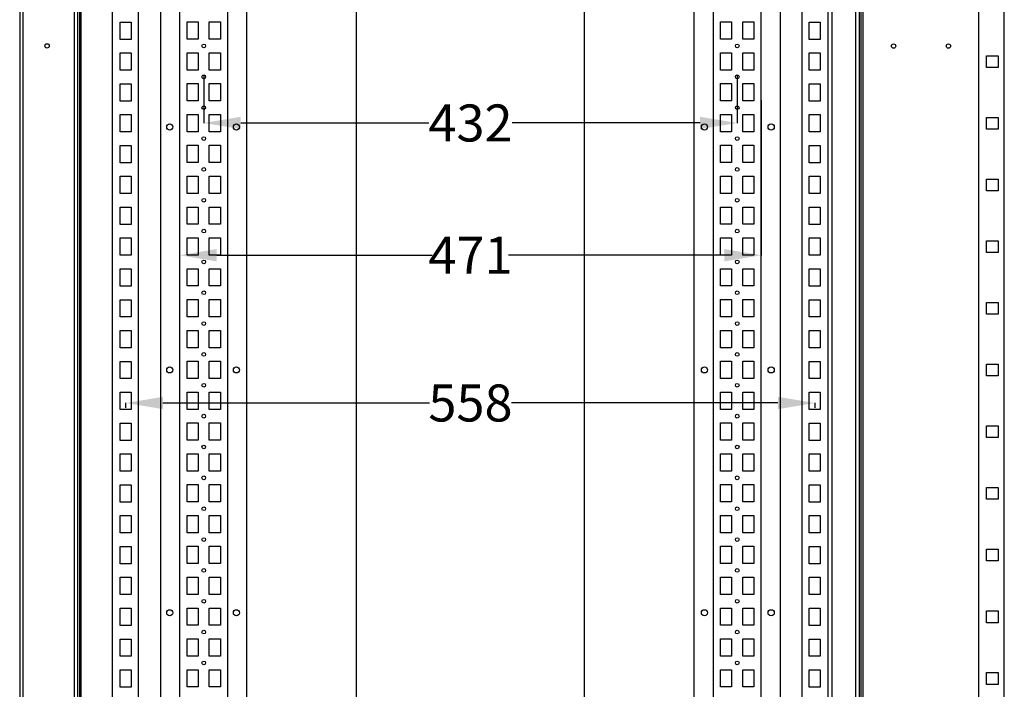
# Model space of a CAD drawing. Extents: x 19 to 4882, y -695 to 2656.
# Drawn here: x 4084 to 4882, y 994 to 1536 of the extents above; entities that cross this region are included whole.
import ezdxf

# ---------------------------------------------------------------- set-up
doc = ezdxf.new("R2010")
doc.units = 0
doc.header["$MEASUREMENT"] = 0
doc.header["$PDMODE"] = 2
doc.header["$PDSIZE"] = -0.01
doc.layers.get('Defpoints').update_dxf_attribs({"linetype": 'CONTINUOUS'})
doc.layers.add('2', color=7, linetype='CONTINUOUS')
doc.layers.add('6', color=7, linetype='CONTINUOUS')
doc.styles.add('Arial', font='arial.ttf')
doc.dimstyles.new('ATLANTIC PLUS', dxfattribs={"dimtxt": 30, "dimasz": 30, "dimexe": 0.125, "dimexo": 0.0625, "dimgap": 0.0625, "dimtad": 0, "dimdec": 0, "dimzin": 0, "dimdsep": 46, "dimtxsty": 'Arial', "dimcen": 0.09, "dimclrd": 7, "dimclre": 7, "dimclrt": 7, "dimadec": 0, "dimazin": 0, "dimtp": 0.005, "dimtm": -0.005, "dimtfac": 1, "dimtdec": 0, "dimtmove": 0, "dimatfit": 3, "dimfxl": 1, "dimtolj": 1, "dimtzin": 0, "dimarcsym": 0})

# ---------------------------------------------------------------- blocks, each defined once
blk = doc.blocks.new('*D250')
at = {"layer": '2', "color": 7, "linetype": 'Continuous', "lineweight": -2, "transparency": 16777216}
for p, q in [((4233.23, 1491.24), (4233.23, 1452.48)), ((4665.23, 1491.24), (4665.23, 1452.48)), ((4263.23, 1452.6), (4415.57, 1452.6)), ((4635.23, 1452.6), (4482.88, 1452.6))]:
    blk.add_line(p, q, dxfattribs=at)
at = {"layer": '2', "color": 7, "linetype": 'Continuous', "transparency": 16777216}
for points in [[(4263.23, 1457.6), (4263.23, 1447.6), (4233.23, 1452.6)], [(4635.23, 1457.6), (4635.23, 1447.6), (4665.23, 1452.6)]]:
    blk.add_solid(points, dxfattribs=at)
at = {"layer": 'Defpoints', "color": 0, "linetype": 'Continuous', "transparency": 16777216}
for p in [(4233.23, 1491.3), (4665.23, 1491.3), (4665.23, 1452.6)]:
    blk.add_point(p, dxfattribs=at)
at = {"layer": '2', "color": 7, "linetype": 'Continuous', "transparency": 16777216, "insert": (4449.23, 1452.6), "char_height": 30, "attachment_point": 5, "style": 'Arial'}
blk.add_mtext('\\A1;432', dxfattribs=at)
blk = doc.blocks.new('*D251')
at = {"layer": '2', "color": 7, "linetype": 'Continuous', "lineweight": -2, "transparency": 16777216}
for p, q in [((4213.73, 1471.03), (4213.73, 1345.31)), ((4684.73, 1471.03), (4684.73, 1345.31)), ((4243.73, 1345.43), (4418.32, 1345.43)), ((4654.73, 1345.43), (4480.14, 1345.43))]:
    blk.add_line(p, q, dxfattribs=at)
at = {"layer": '2', "color": 7, "linetype": 'Continuous', "transparency": 16777216}
for points in [[(4243.73, 1350.43), (4243.73, 1340.43), (4213.73, 1345.43)], [(4654.73, 1350.43), (4654.73, 1340.43), (4684.73, 1345.43)]]:
    blk.add_solid(points, dxfattribs=at)
at = {"layer": 'Defpoints', "color": 0, "linetype": 'Continuous', "transparency": 16777216}
for p in [(4213.73, 1471.09), (4684.73, 1471.09), (4684.73, 1345.43)]:
    blk.add_point(p, dxfattribs=at)
at = {"layer": '2', "color": 7, "linetype": 'Continuous', "transparency": 16777216, "insert": (4449.23, 1345.43), "char_height": 30, "attachment_point": 5, "style": 'Arial'}
blk.add_mtext('\\A1;471', dxfattribs=at)
blk = doc.blocks.new('*D252')
at = {"layer": '2', "color": 7, "linetype": 'Continuous', "lineweight": -2, "transparency": 16777216}
for p, q in [((4170.23, 1221.86), (4170.23, 1225.81)), ((4200.23, 1225.68), (4415.99, 1225.68)), ((4698.23, 1225.68), (4482.46, 1225.68)), ((4728.23, 1221.86), (4728.23, 1225.81))]:
    blk.add_line(p, q, dxfattribs=at)
at = {"layer": '2', "color": 7, "linetype": 'Continuous', "transparency": 16777216}
for points in [[(4200.23, 1230.68), (4200.23, 1220.68), (4170.23, 1225.68)], [(4698.23, 1230.68), (4698.23, 1220.68), (4728.23, 1225.68)]]:
    blk.add_solid(points, dxfattribs=at)
at = {"layer": 'Defpoints', "color": 0, "linetype": 'Continuous', "transparency": 16777216}
for p in [(4170.23, 1221.8), (4728.23, 1225.68), (4728.23, 1221.8)]:
    blk.add_point(p, dxfattribs=at)
at = {"layer": '2', "color": 7, "linetype": 'Continuous', "transparency": 16777216, "insert": (4449.23, 1225.68), "char_height": 30, "attachment_point": 5, "style": 'Arial'}
blk.add_mtext('\\A1;558', dxfattribs=at)
blk = doc.blocks.new('*D253')
at = {"layer": '6', "color": 7, "linetype": 'ByBlock', "lineweight": -2, "transparency": 16777216}
for p, q in [((4334.65, 2052.39), (4356.74, 2052.39)), ((4356.61, 2022.39), (4356.61, 967.93)), ((4356.61, 482.39), (4356.61, 881.14)), ((4334.65, 452.39), (4356.74, 452.39))]:
    blk.add_line(p, q, dxfattribs=at)
at = {"layer": '6', "color": 7, "linetype": 'ByBlock', "transparency": 16777216}
for points in [[(4351.61, 2022.39), (4361.61, 2022.39), (4356.61, 2052.39)], [(4351.61, 482.39), (4361.61, 482.39), (4356.61, 452.39)]]:
    blk.add_solid(points, dxfattribs=at)
at = {"layer": 'Defpoints', "color": 0, "linetype": 'ByBlock', "transparency": 16777216}
for p in [(4334.58, 2052.39), (4356.61, 2052.39), (4334.58, 452.39)]:
    blk.add_point(p, dxfattribs=at)
at = {"layer": '6', "color": 7, "linetype": 'ByBlock', "transparency": 16777216, "insert": (4356.61, 924.54), "char_height": 30, "attachment_point": 5, "rotation": 90, "style": 'Arial'}
blk.add_mtext('\\A1;1600', dxfattribs=at)
blk = doc.blocks.new('*D254')
at = {"layer": '6', "color": 7, "linetype": 'ByBlock', "lineweight": -2, "transparency": 16777216}
for p, q in [((4522.32, 2074.39), (4541.43, 2074.39)), ((4541.3, 2044.39), (4541.3, 979.72)), ((4541.3, 460.39), (4541.3, 892.95)), ((4522.32, 430.39), (4541.43, 430.39))]:
    blk.add_line(p, q, dxfattribs=at)
at = {"layer": '6', "color": 7, "linetype": 'ByBlock', "transparency": 16777216}
for points in [[(4536.3, 2044.39), (4546.3, 2044.39), (4541.3, 2074.39)], [(4536.3, 460.39), (4546.3, 460.39), (4541.3, 430.39)]]:
    blk.add_solid(points, dxfattribs=at)
at = {"layer": 'Defpoints', "color": 0, "linetype": 'ByBlock', "transparency": 16777216}
for p in [(4522.26, 2074.39), (4541.3, 2074.39), (4522.26, 430.39)]:
    blk.add_point(p, dxfattribs=at)
at = {"layer": '6', "color": 7, "linetype": 'ByBlock', "transparency": 16777216, "insert": (4541.3, 936.33), "char_height": 30, "attachment_point": 5, "rotation": 90, "style": 'Arial'}
blk.add_mtext('\\A1;1644', dxfattribs=at)

msp = doc.modelspace()

# ---------------------------------------------------------------- linework, layer by layer
at = {"layer": '2', "color": 221, "linetype": 'Continuous'}
for p, q in [((4084.2, 2074.81), (4084.2, 430.41)), ((4087, 428.81), (4087, 2076.41)), ((4128.4, 2077.61), (4128.4, 427.61)), ((4131.2, 427.61), (4131.2, 2077.61)), ((4132.8, 427.61), (4132.8, 2077.61)), ((4765.42, 2077.39), (4765.42, 427.61)), ((4767.02, 2077.39), (4767.02, 427.39)), ((4861.02, 427.39), (4861.02, 2077.39)), ((4881.52, 427.39), (4881.52, 2077.39)), ((4867.02, 1507.14), (4876.52, 1507.14)), ((4867.02, 1497.64), (4867.02, 1507.14)), ((4876.52, 1507.14), (4876.52, 1497.64)), ((4876.52, 1497.64), (4867.02, 1497.64)), ((4867.02, 1457.14), (4876.52, 1457.14)), ((4867.02, 1447.64), (4867.02, 1457.14)), ((4876.52, 1457.14), (4876.52, 1447.64)), ((4876.52, 1447.64), (4867.02, 1447.64)), ((4867.02, 1407.14), (4876.52, 1407.14)), ((4867.02, 1397.64), (4867.02, 1407.14)), ((4876.52, 1407.14), (4876.52, 1397.64)), ((4876.52, 1397.64), (4867.02, 1397.64)), ((4867.02, 1357.14), (4876.52, 1357.14)), ((4867.02, 1347.64), (4867.02, 1357.14)), ((4876.52, 1357.14), (4876.52, 1347.64)), ((4876.52, 1347.64), (4867.02, 1347.64)), ((4867.02, 1307.14), (4876.52, 1307.14)), ((4867.02, 1297.64), (4867.02, 1307.14)), ((4876.52, 1307.14), (4876.52, 1297.64)), ((4876.52, 1297.64), (4867.02, 1297.64)), ((4867.02, 1257.14), (4876.52, 1257.14)), ((4867.02, 1247.64), (4867.02, 1257.14)), ((4876.52, 1257.14), (4876.52, 1247.64)), ((4876.52, 1247.64), (4867.02, 1247.64)), ((4867.02, 1207.14), (4876.52, 1207.14)), ((4867.02, 1197.64), (4867.02, 1207.14)), ((4876.52, 1207.14), (4876.52, 1197.64)), ((4876.52, 1197.64), (4867.02, 1197.64)), ((4867.02, 1157.14), (4876.52, 1157.14)), ((4867.02, 1147.64), (4867.02, 1157.14)), ((4876.52, 1157.14), (4876.52, 1147.64)), ((4876.52, 1147.64), (4867.02, 1147.64)), ((4867.02, 1107.14), (4876.52, 1107.14)), ((4867.02, 1097.64), (4867.02, 1107.14)), ((4876.52, 1107.14), (4876.52, 1097.64)), ((4876.52, 1097.64), (4867.02, 1097.64)), ((4867.02, 1057.14), (4876.52, 1057.14)), ((4867.02, 1047.64), (4867.02, 1057.14)), ((4876.52, 1057.14), (4876.52, 1047.64)), ((4876.52, 1047.64), (4867.02, 1047.64)), ((4867.02, 1007.14), (4876.52, 1007.14)), ((4867.02, 997.64), (4867.02, 1007.14)), ((4876.52, 1007.14), (4876.52, 997.64)), ((4876.52, 997.64), (4867.02, 997.64))]:
    msp.add_line(p, q, dxfattribs=at)
at = {"layer": '2', "color": 40, "linetype": 'Continuous'}
for p, q in [((4134.02, 430.39), (4134.02, 2074.39)), ((4741.82, 2074.39), (4741.82, 430.39)), ((4761.22, 430.39), (4761.22, 2074.39)), ((4764.02, 2074.39), (4764.02, 430.39)), ((4159.02, 2052.76), (4159.02, 452.02)), ((4180.52, 452.39), (4180.52, 2052.39)), ((4717.52, 2052.39), (4717.52, 452.39)), ((4739.02, 452.02), (4739.02, 2052.76)), ((4165.52, 1520.39), (4165.52, 1534.39)), ((4165.52, 1534.39), (4174.52, 1534.39)), ((4174.52, 1534.39), (4174.52, 1520.39)), ((4723.52, 1534.39), (4732.52, 1534.39)), ((4723.52, 1520.39), (4723.52, 1534.39)), ((4732.52, 1534.39), (4732.52, 1520.39)), ((4174.52, 1520.39), (4165.52, 1520.39)), ((4732.52, 1520.39), (4723.52, 1520.39)), ((4165.52, 1495.39), (4165.52, 1509.39)), ((4165.52, 1509.39), (4174.52, 1509.39)), ((4174.52, 1509.39), (4174.52, 1495.39)), ((4723.52, 1509.39), (4732.52, 1509.39)), ((4723.52, 1495.39), (4723.52, 1509.39)), ((4732.52, 1509.39), (4732.52, 1495.39)), ((4174.52, 1495.39), (4165.52, 1495.39)), ((4732.52, 1495.39), (4723.52, 1495.39)), ((4165.52, 1470.39), (4165.52, 1484.39)), ((4165.52, 1484.39), (4174.52, 1484.39)), ((4174.52, 1484.39), (4174.52, 1470.39)), ((4723.52, 1484.39), (4732.52, 1484.39)), ((4723.52, 1470.39), (4723.52, 1484.39)), ((4732.52, 1484.39), (4732.52, 1470.39)), ((4174.52, 1470.39), (4165.52, 1470.39)), ((4732.52, 1470.39), (4723.52, 1470.39)), ((4165.52, 1445.39), (4165.52, 1459.39)), ((4165.52, 1459.39), (4174.52, 1459.39)), ((4174.52, 1459.39), (4174.52, 1445.39)), ((4723.52, 1459.39), (4732.52, 1459.39)), ((4723.52, 1445.39), (4723.52, 1459.39)), ((4732.52, 1459.39), (4732.52, 1445.39)), ((4174.52, 1445.39), (4165.52, 1445.39)), ((4732.52, 1445.39), (4723.52, 1445.39)), ((4165.52, 1420.39), (4165.52, 1434.39)), ((4165.52, 1434.39), (4174.52, 1434.39)), ((4174.52, 1434.39), (4174.52, 1420.39)), ((4723.52, 1434.39), (4732.52, 1434.39)), ((4723.52, 1420.39), (4723.52, 1434.39)), ((4732.52, 1434.39), (4732.52, 1420.39)), ((4174.52, 1420.39), (4165.52, 1420.39)), ((4732.52, 1420.39), (4723.52, 1420.39)), ((4165.52, 1395.39), (4165.52, 1409.39)), ((4165.52, 1409.39), (4174.52, 1409.39)), ((4174.52, 1409.39), (4174.52, 1395.39)), ((4723.52, 1409.39), (4732.52, 1409.39)), ((4723.52, 1395.39), (4723.52, 1409.39)), ((4732.52, 1409.39), (4732.52, 1395.39)), ((4174.52, 1395.39), (4165.52, 1395.39)), ((4732.52, 1395.39), (4723.52, 1395.39)), ((4165.52, 1370.39), (4165.52, 1384.39)), ((4165.52, 1384.39), (4174.52, 1384.39)), ((4174.52, 1384.39), (4174.52, 1370.39)), ((4723.52, 1384.39), (4732.52, 1384.39)), ((4723.52, 1370.39), (4723.52, 1384.39)), ((4732.52, 1384.39), (4732.52, 1370.39)), ((4174.52, 1370.39), (4165.52, 1370.39)), ((4732.52, 1370.39), (4723.52, 1370.39)), ((4165.52, 1345.39), (4165.52, 1359.39)), ((4165.52, 1359.39), (4174.52, 1359.39)), ((4174.52, 1359.39), (4174.52, 1345.39)), ((4723.52, 1359.39), (4732.52, 1359.39)), ((4723.52, 1345.39), (4723.52, 1359.39)), ((4732.52, 1359.39), (4732.52, 1345.39)), ((4174.52, 1345.39), (4165.52, 1345.39)), ((4732.52, 1345.39), (4723.52, 1345.39)), ((4165.52, 1320.39), (4165.52, 1334.39)), ((4165.52, 1334.39), (4174.52, 1334.39)), ((4174.52, 1334.39), (4174.52, 1320.39)), ((4723.52, 1334.39), (4732.52, 1334.39)), ((4723.52, 1320.39), (4723.52, 1334.39)), ((4732.52, 1334.39), (4732.52, 1320.39)), ((4174.52, 1320.39), (4165.52, 1320.39)), ((4732.52, 1320.39), (4723.52, 1320.39)), ((4165.52, 1295.39), (4165.52, 1309.39)), ((4165.52, 1309.39), (4174.52, 1309.39)), ((4174.52, 1309.39), (4174.52, 1295.39)), ((4723.52, 1309.39), (4732.52, 1309.39)), ((4723.52, 1295.39), (4723.52, 1309.39)), ((4732.52, 1309.39), (4732.52, 1295.39)), ((4174.52, 1295.39), (4165.52, 1295.39)), ((4732.52, 1295.39), (4723.52, 1295.39)), ((4165.52, 1270.39), (4165.52, 1284.39)), ((4165.52, 1284.39), (4174.52, 1284.39)), ((4174.52, 1284.39), (4174.52, 1270.39)), ((4723.52, 1284.39), (4732.52, 1284.39)), ((4723.52, 1270.39), (4723.52, 1284.39)), ((4732.52, 1284.39), (4732.52, 1270.39)), ((4174.52, 1270.39), (4165.52, 1270.39)), ((4732.52, 1270.39), (4723.52, 1270.39)), ((4165.52, 1245.39), (4165.52, 1259.39)), ((4165.52, 1259.39), (4174.52, 1259.39)), ((4174.52, 1259.39), (4174.52, 1245.39)), ((4723.52, 1259.39), (4732.52, 1259.39)), ((4723.52, 1245.39), (4723.52, 1259.39)), ((4732.52, 1259.39), (4732.52, 1245.39)), ((4174.52, 1245.39), (4165.52, 1245.39)), ((4732.52, 1245.39), (4723.52, 1245.39)), ((4165.52, 1220.39), (4165.52, 1234.39)), ((4165.52, 1234.39), (4174.52, 1234.39)), ((4174.52, 1234.39), (4174.52, 1220.39)), ((4723.52, 1234.39), (4732.52, 1234.39)), ((4723.52, 1220.39), (4723.52, 1234.39)), ((4732.52, 1234.39), (4732.52, 1220.39)), ((4174.52, 1220.39), (4165.52, 1220.39)), ((4732.52, 1220.39), (4723.52, 1220.39)), ((4165.52, 1195.39), (4165.52, 1209.39)), ((4165.52, 1209.39), (4174.52, 1209.39)), ((4174.52, 1209.39), (4174.52, 1195.39)), ((4723.52, 1209.39), (4732.52, 1209.39)), ((4723.52, 1195.39), (4723.52, 1209.39)), ((4732.52, 1209.39), (4732.52, 1195.39)), ((4174.52, 1195.39), (4165.52, 1195.39)), ((4732.52, 1195.39), (4723.52, 1195.39)), ((4165.52, 1170.39), (4165.52, 1184.39)), ((4165.52, 1184.39), (4174.52, 1184.39)), ((4174.52, 1184.39), (4174.52, 1170.39)), ((4723.52, 1184.39), (4732.52, 1184.39)), ((4723.52, 1170.39), (4723.52, 1184.39)), ((4732.52, 1184.39), (4732.52, 1170.39)), ((4174.52, 1170.39), (4165.52, 1170.39)), ((4732.52, 1170.39), (4723.52, 1170.39)), ((4165.52, 1145.39), (4165.52, 1159.39)), ((4165.52, 1159.39), (4174.52, 1159.39)), ((4174.52, 1159.39), (4174.52, 1145.39)), ((4723.52, 1159.39), (4732.52, 1159.39)), ((4723.52, 1145.39), (4723.52, 1159.39)), ((4732.52, 1159.39), (4732.52, 1145.39)), ((4174.52, 1145.39), (4165.52, 1145.39)), ((4732.52, 1145.39), (4723.52, 1145.39)), ((4165.52, 1120.39), (4165.52, 1134.39)), ((4165.52, 1134.39), (4174.52, 1134.39)), ((4174.52, 1134.39), (4174.52, 1120.39)), ((4723.52, 1134.39), (4732.52, 1134.39)), ((4723.52, 1120.39), (4723.52, 1134.39)), ((4732.52, 1134.39), (4732.52, 1120.39)), ((4174.52, 1120.39), (4165.52, 1120.39)), ((4732.52, 1120.39), (4723.52, 1120.39)), ((4165.52, 1095.39), (4165.52, 1109.39)), ((4165.52, 1109.39), (4174.52, 1109.39)), ((4174.52, 1109.39), (4174.52, 1095.39)), ((4723.52, 1109.39), (4732.52, 1109.39)), ((4723.52, 1095.39), (4723.52, 1109.39)), ((4732.52, 1109.39), (4732.52, 1095.39)), ((4174.52, 1095.39), (4165.52, 1095.39)), ((4732.52, 1095.39), (4723.52, 1095.39)), ((4165.52, 1070.39), (4165.52, 1084.39)), ((4165.52, 1084.39), (4174.52, 1084.39)), ((4174.52, 1084.39), (4174.52, 1070.39)), ((4723.52, 1084.39), (4732.52, 1084.39)), ((4723.52, 1070.39), (4723.52, 1084.39)), ((4732.52, 1084.39), (4732.52, 1070.39)), ((4174.52, 1070.39), (4165.52, 1070.39)), ((4732.52, 1070.39), (4723.52, 1070.39)), ((4165.52, 1045.39), (4165.52, 1059.39)), ((4165.52, 1059.39), (4174.52, 1059.39)), ((4174.52, 1059.39), (4174.52, 1045.39)), ((4723.52, 1059.39), (4732.52, 1059.39)), ((4723.52, 1045.39), (4723.52, 1059.39)), ((4732.52, 1059.39), (4732.52, 1045.39)), ((4174.52, 1045.39), (4165.52, 1045.39)), ((4732.52, 1045.39), (4723.52, 1045.39)), ((4165.52, 1020.39), (4165.52, 1034.39)), ((4165.52, 1034.39), (4174.52, 1034.39)), ((4174.52, 1034.39), (4174.52, 1020.39)), ((4723.52, 1034.39), (4732.52, 1034.39)), ((4723.52, 1020.39), (4723.52, 1034.39)), ((4732.52, 1034.39), (4732.52, 1020.39)), ((4174.52, 1020.39), (4165.52, 1020.39)), ((4732.52, 1020.39), (4723.52, 1020.39)), ((4165.52, 995.39), (4165.52, 1009.39)), ((4165.52, 1009.39), (4174.52, 1009.39)), ((4174.52, 1009.39), (4174.52, 995.39)), ((4723.52, 1009.39), (4732.52, 1009.39)), ((4723.52, 995.39), (4723.52, 1009.39)), ((4732.52, 1009.39), (4732.52, 995.39)), ((4174.52, 995.39), (4165.52, 995.39)), ((4732.52, 995.39), (4723.52, 995.39))]:
    msp.add_line(p, q, dxfattribs=at)
at = {"layer": '2', "color": 1, "linetype": 'Continuous'}
for p, q in [((4198.23, 2052.51), (4198.23, 452.51)), ((4213.73, 2052.51), (4213.73, 452.51)), ((4252.73, 452.51), (4252.73, 2052.39)), ((4268.23, 452.51), (4268.23, 2052.39)), ((4630.23, 2052.51), (4630.23, 452.51)), ((4645.73, 2052.51), (4645.73, 452.51)), ((4684.73, 452.51), (4684.73, 2052.39)), ((4700.23, 452.51), (4700.23, 2052.39)), ((4219.73, 1534.51), (4228.73, 1534.51)), ((4219.73, 1520.51), (4219.73, 1534.51)), ((4228.73, 1534.51), (4228.73, 1520.51)), ((4237.73, 1534.51), (4246.73, 1534.51)), ((4237.73, 1520.51), (4237.73, 1534.51)), ((4246.73, 1534.51), (4246.73, 1520.51)), ((4651.73, 1534.51), (4660.73, 1534.51)), ((4651.73, 1520.51), (4651.73, 1534.51)), ((4660.73, 1534.51), (4660.73, 1520.51)), ((4669.73, 1534.51), (4678.73, 1534.51)), ((4669.73, 1520.51), (4669.73, 1534.51)), ((4678.73, 1534.51), (4678.73, 1520.51)), ((4228.73, 1520.51), (4219.73, 1520.51)), ((4246.73, 1520.51), (4237.73, 1520.51)), ((4660.73, 1520.51), (4651.73, 1520.51)), ((4678.73, 1520.51), (4669.73, 1520.51)), ((4219.73, 1509.51), (4228.73, 1509.51)), ((4219.73, 1495.51), (4219.73, 1509.51)), ((4228.73, 1509.51), (4228.73, 1495.51)), ((4237.73, 1509.51), (4246.73, 1509.51)), ((4237.73, 1495.51), (4237.73, 1509.51)), ((4246.73, 1509.51), (4246.73, 1495.51)), ((4651.73, 1509.51), (4660.73, 1509.51)), ((4651.73, 1495.51), (4651.73, 1509.51)), ((4660.73, 1509.51), (4660.73, 1495.51)), ((4669.73, 1509.51), (4678.73, 1509.51)), ((4669.73, 1495.51), (4669.73, 1509.51)), ((4678.73, 1509.51), (4678.73, 1495.51)), ((4228.73, 1495.51), (4219.73, 1495.51)), ((4246.73, 1495.51), (4237.73, 1495.51)), ((4660.73, 1495.51), (4651.73, 1495.51)), ((4678.73, 1495.51), (4669.73, 1495.51)), ((4219.73, 1484.51), (4228.73, 1484.51)), ((4219.73, 1470.51), (4219.73, 1484.51)), ((4228.73, 1484.51), (4228.73, 1470.51)), ((4237.73, 1484.51), (4246.73, 1484.51)), ((4237.73, 1470.51), (4237.73, 1484.51)), ((4246.73, 1484.51), (4246.73, 1470.51)), ((4651.73, 1484.51), (4660.73, 1484.51)), ((4651.73, 1470.51), (4651.73, 1484.51)), ((4660.73, 1484.51), (4660.73, 1470.51)), ((4669.73, 1484.51), (4678.73, 1484.51)), ((4669.73, 1470.51), (4669.73, 1484.51)), ((4678.73, 1484.51), (4678.73, 1470.51)), ((4228.73, 1470.51), (4219.73, 1470.51)), ((4246.73, 1470.51), (4237.73, 1470.51)), ((4660.73, 1470.51), (4651.73, 1470.51)), ((4678.73, 1470.51), (4669.73, 1470.51)), ((4219.73, 1459.51), (4228.73, 1459.51)), ((4219.73, 1445.51), (4219.73, 1459.51)), ((4228.73, 1459.51), (4228.73, 1445.51)), ((4237.73, 1459.51), (4246.73, 1459.51)), ((4237.73, 1445.51), (4237.73, 1459.51)), ((4246.73, 1459.51), (4246.73, 1445.51)), ((4651.73, 1459.51), (4660.73, 1459.51)), ((4651.73, 1445.51), (4651.73, 1459.51)), ((4660.73, 1459.51), (4660.73, 1445.51)), ((4669.73, 1459.51), (4678.73, 1459.51)), ((4669.73, 1445.51), (4669.73, 1459.51)), ((4678.73, 1459.51), (4678.73, 1445.51)), ((4228.73, 1445.51), (4219.73, 1445.51)), ((4246.73, 1445.51), (4237.73, 1445.51)), ((4660.73, 1445.51), (4651.73, 1445.51)), ((4678.73, 1445.51), (4669.73, 1445.51)), ((4219.73, 1434.51), (4228.73, 1434.51)), ((4219.73, 1420.51), (4219.73, 1434.51)), ((4228.73, 1434.51), (4228.73, 1420.51)), ((4237.73, 1434.51), (4246.73, 1434.51)), ((4237.73, 1420.51), (4237.73, 1434.51)), ((4246.73, 1434.51), (4246.73, 1420.51)), ((4651.73, 1434.51), (4660.73, 1434.51)), ((4651.73, 1420.51), (4651.73, 1434.51)), ((4660.73, 1434.51), (4660.73, 1420.51)), ((4669.73, 1434.51), (4678.73, 1434.51)), ((4669.73, 1420.51), (4669.73, 1434.51)), ((4678.73, 1434.51), (4678.73, 1420.51)), ((4228.73, 1420.51), (4219.73, 1420.51)), ((4246.73, 1420.51), (4237.73, 1420.51)), ((4660.73, 1420.51), (4651.73, 1420.51)), ((4678.73, 1420.51), (4669.73, 1420.51)), ((4219.73, 1409.51), (4228.73, 1409.51)), ((4219.73, 1395.51), (4219.73, 1409.51)), ((4228.73, 1409.51), (4228.73, 1395.51)), ((4237.73, 1409.51), (4246.73, 1409.51)), ((4237.73, 1395.51), (4237.73, 1409.51)), ((4246.73, 1409.51), (4246.73, 1395.51)), ((4651.73, 1409.51), (4660.73, 1409.51)), ((4651.73, 1395.51), (4651.73, 1409.51)), ((4660.73, 1409.51), (4660.73, 1395.51)), ((4669.73, 1409.51), (4678.73, 1409.51)), ((4669.73, 1395.51), (4669.73, 1409.51)), ((4678.73, 1409.51), (4678.73, 1395.51)), ((4228.73, 1395.51), (4219.73, 1395.51)), ((4246.73, 1395.51), (4237.73, 1395.51)), ((4660.73, 1395.51), (4651.73, 1395.51)), ((4678.73, 1395.51), (4669.73, 1395.51)), ((4219.73, 1384.51), (4228.73, 1384.51)), ((4219.73, 1370.51), (4219.73, 1384.51)), ((4228.73, 1384.51), (4228.73, 1370.51)), ((4237.73, 1384.51), (4246.73, 1384.51)), ((4237.73, 1370.51), (4237.73, 1384.51)), ((4246.73, 1384.51), (4246.73, 1370.51)), ((4651.73, 1384.51), (4660.73, 1384.51)), ((4651.73, 1370.51), (4651.73, 1384.51)), ((4660.73, 1384.51), (4660.73, 1370.51)), ((4669.73, 1384.51), (4678.73, 1384.51)), ((4669.73, 1370.51), (4669.73, 1384.51)), ((4678.73, 1384.51), (4678.73, 1370.51)), ((4228.73, 1370.51), (4219.73, 1370.51)), ((4246.73, 1370.51), (4237.73, 1370.51)), ((4660.73, 1370.51), (4651.73, 1370.51)), ((4678.73, 1370.51), (4669.73, 1370.51)), ((4219.73, 1359.51), (4228.73, 1359.51)), ((4219.73, 1345.51), (4219.73, 1359.51)), ((4228.73, 1359.51), (4228.73, 1345.51)), ((4237.73, 1359.51), (4246.73, 1359.51)), ((4237.73, 1345.51), (4237.73, 1359.51)), ((4246.73, 1359.51), (4246.73, 1345.51)), ((4651.73, 1359.51), (4660.73, 1359.51)), ((4651.73, 1345.51), (4651.73, 1359.51)), ((4660.73, 1359.51), (4660.73, 1345.51)), ((4669.73, 1359.51), (4678.73, 1359.51)), ((4669.73, 1345.51), (4669.73, 1359.51)), ((4678.73, 1359.51), (4678.73, 1345.51)), ((4228.73, 1345.51), (4219.73, 1345.51)), ((4246.73, 1345.51), (4237.73, 1345.51)), ((4660.73, 1345.51), (4651.73, 1345.51)), ((4678.73, 1345.51), (4669.73, 1345.51)), ((4219.73, 1334.51), (4228.73, 1334.51)), ((4219.73, 1320.51), (4219.73, 1334.51)), ((4228.73, 1334.51), (4228.73, 1320.51)), ((4237.73, 1334.51), (4246.73, 1334.51)), ((4237.73, 1320.51), (4237.73, 1334.51)), ((4246.73, 1334.51), (4246.73, 1320.51)), ((4651.73, 1334.51), (4660.73, 1334.51)), ((4651.73, 1320.51), (4651.73, 1334.51)), ((4660.73, 1334.51), (4660.73, 1320.51)), ((4669.73, 1334.51), (4678.73, 1334.51)), ((4669.73, 1320.51), (4669.73, 1334.51)), ((4678.73, 1334.51), (4678.73, 1320.51)), ((4228.73, 1320.51), (4219.73, 1320.51)), ((4246.73, 1320.51), (4237.73, 1320.51)), ((4660.73, 1320.51), (4651.73, 1320.51)), ((4678.73, 1320.51), (4669.73, 1320.51)), ((4219.73, 1309.51), (4228.73, 1309.51)), ((4219.73, 1295.51), (4219.73, 1309.51)), ((4228.73, 1309.51), (4228.73, 1295.51)), ((4237.73, 1309.51), (4246.73, 1309.51)), ((4237.73, 1295.51), (4237.73, 1309.51)), ((4246.73, 1309.51), (4246.73, 1295.51)), ((4651.73, 1309.51), (4660.73, 1309.51)), ((4651.73, 1295.51), (4651.73, 1309.51)), ((4660.73, 1309.51), (4660.73, 1295.51)), ((4669.73, 1309.51), (4678.73, 1309.51)), ((4669.73, 1295.51), (4669.73, 1309.51)), ((4678.73, 1309.51), (4678.73, 1295.51)), ((4228.73, 1295.51), (4219.73, 1295.51)), ((4246.73, 1295.51), (4237.73, 1295.51)), ((4660.73, 1295.51), (4651.73, 1295.51)), ((4678.73, 1295.51), (4669.73, 1295.51)), ((4219.73, 1284.51), (4228.73, 1284.51)), ((4219.73, 1270.51), (4219.73, 1284.51)), ((4228.73, 1284.51), (4228.73, 1270.51)), ((4237.73, 1284.51), (4246.73, 1284.51)), ((4237.73, 1270.51), (4237.73, 1284.51)), ((4246.73, 1284.51), (4246.73, 1270.51)), ((4651.73, 1284.51), (4660.73, 1284.51)), ((4651.73, 1270.51), (4651.73, 1284.51)), ((4660.73, 1284.51), (4660.73, 1270.51)), ((4669.73, 1284.51), (4678.73, 1284.51)), ((4669.73, 1270.51), (4669.73, 1284.51)), ((4678.73, 1284.51), (4678.73, 1270.51)), ((4228.73, 1270.51), (4219.73, 1270.51)), ((4246.73, 1270.51), (4237.73, 1270.51)), ((4660.73, 1270.51), (4651.73, 1270.51)), ((4678.73, 1270.51), (4669.73, 1270.51)), ((4219.73, 1259.51), (4228.73, 1259.51)), ((4219.73, 1245.51), (4219.73, 1259.51)), ((4228.73, 1259.51), (4228.73, 1245.51)), ((4237.73, 1259.51), (4246.73, 1259.51)), ((4237.73, 1245.51), (4237.73, 1259.51)), ((4246.73, 1259.51), (4246.73, 1245.51)), ((4651.73, 1259.51), (4660.73, 1259.51)), ((4651.73, 1245.51), (4651.73, 1259.51)), ((4660.73, 1259.51), (4660.73, 1245.51)), ((4669.73, 1259.51), (4678.73, 1259.51)), ((4669.73, 1245.51), (4669.73, 1259.51)), ((4678.73, 1259.51), (4678.73, 1245.51)), ((4228.73, 1245.51), (4219.73, 1245.51)), ((4246.73, 1245.51), (4237.73, 1245.51)), ((4660.73, 1245.51), (4651.73, 1245.51)), ((4678.73, 1245.51), (4669.73, 1245.51)), ((4219.73, 1234.51), (4228.73, 1234.51)), ((4219.73, 1220.51), (4219.73, 1234.51)), ((4228.73, 1234.51), (4228.73, 1220.51)), ((4237.73, 1234.51), (4246.73, 1234.51)), ((4237.73, 1220.51), (4237.73, 1234.51)), ((4246.73, 1234.51), (4246.73, 1220.51)), ((4651.73, 1234.51), (4660.73, 1234.51)), ((4651.73, 1220.51), (4651.73, 1234.51)), ((4660.73, 1234.51), (4660.73, 1220.51)), ((4669.73, 1234.51), (4678.73, 1234.51)), ((4669.73, 1220.51), (4669.73, 1234.51)), ((4678.73, 1234.51), (4678.73, 1220.51)), ((4228.73, 1220.51), (4219.73, 1220.51)), ((4246.73, 1220.51), (4237.73, 1220.51)), ((4660.73, 1220.51), (4651.73, 1220.51)), ((4678.73, 1220.51), (4669.73, 1220.51)), ((4219.73, 1209.51), (4228.73, 1209.51)), ((4219.73, 1195.51), (4219.73, 1209.51)), ((4228.73, 1209.51), (4228.73, 1195.51)), ((4237.73, 1209.51), (4246.73, 1209.51)), ((4237.73, 1195.51), (4237.73, 1209.51)), ((4246.73, 1209.51), (4246.73, 1195.51)), ((4651.73, 1209.51), (4660.73, 1209.51)), ((4651.73, 1195.51), (4651.73, 1209.51)), ((4660.73, 1209.51), (4660.73, 1195.51)), ((4669.73, 1209.51), (4678.73, 1209.51)), ((4669.73, 1195.51), (4669.73, 1209.51)), ((4678.73, 1209.51), (4678.73, 1195.51)), ((4228.73, 1195.51), (4219.73, 1195.51)), ((4246.73, 1195.51), (4237.73, 1195.51)), ((4660.73, 1195.51), (4651.73, 1195.51)), ((4678.73, 1195.51), (4669.73, 1195.51)), ((4219.73, 1184.51), (4228.73, 1184.51)), ((4219.73, 1170.51), (4219.73, 1184.51)), ((4228.73, 1184.51), (4228.73, 1170.51)), ((4237.73, 1184.51), (4246.73, 1184.51)), ((4237.73, 1170.51), (4237.73, 1184.51)), ((4246.73, 1184.51), (4246.73, 1170.51)), ((4651.73, 1184.51), (4660.73, 1184.51)), ((4651.73, 1170.51), (4651.73, 1184.51)), ((4660.73, 1184.51), (4660.73, 1170.51)), ((4669.73, 1184.51), (4678.73, 1184.51)), ((4669.73, 1170.51), (4669.73, 1184.51)), ((4678.73, 1184.51), (4678.73, 1170.51)), ((4228.73, 1170.51), (4219.73, 1170.51)), ((4246.73, 1170.51), (4237.73, 1170.51)), ((4660.73, 1170.51), (4651.73, 1170.51)), ((4678.73, 1170.51), (4669.73, 1170.51)), ((4219.73, 1159.51), (4228.73, 1159.51)), ((4219.73, 1145.51), (4219.73, 1159.51)), ((4228.73, 1159.51), (4228.73, 1145.51)), ((4237.73, 1159.51), (4246.73, 1159.51)), ((4237.73, 1145.51), (4237.73, 1159.51)), ((4246.73, 1159.51), (4246.73, 1145.51)), ((4651.73, 1159.51), (4660.73, 1159.51)), ((4651.73, 1145.51), (4651.73, 1159.51)), ((4660.73, 1159.51), (4660.73, 1145.51)), ((4669.73, 1159.51), (4678.73, 1159.51)), ((4669.73, 1145.51), (4669.73, 1159.51)), ((4678.73, 1159.51), (4678.73, 1145.51)), ((4228.73, 1145.51), (4219.73, 1145.51)), ((4246.73, 1145.51), (4237.73, 1145.51)), ((4660.73, 1145.51), (4651.73, 1145.51)), ((4678.73, 1145.51), (4669.73, 1145.51)), ((4219.73, 1134.51), (4228.73, 1134.51)), ((4219.73, 1120.51), (4219.73, 1134.51)), ((4228.73, 1134.51), (4228.73, 1120.51)), ((4237.73, 1134.51), (4246.73, 1134.51)), ((4237.73, 1120.51), (4237.73, 1134.51)), ((4246.73, 1134.51), (4246.73, 1120.51)), ((4651.73, 1134.51), (4660.73, 1134.51)), ((4651.73, 1120.51), (4651.73, 1134.51)), ((4660.73, 1134.51), (4660.73, 1120.51)), ((4669.73, 1134.51), (4678.73, 1134.51)), ((4669.73, 1120.51), (4669.73, 1134.51)), ((4678.73, 1134.51), (4678.73, 1120.51)), ((4228.73, 1120.51), (4219.73, 1120.51)), ((4246.73, 1120.51), (4237.73, 1120.51)), ((4660.73, 1120.51), (4651.73, 1120.51)), ((4678.73, 1120.51), (4669.73, 1120.51)), ((4219.73, 1109.51), (4228.73, 1109.51)), ((4219.73, 1095.51), (4219.73, 1109.51)), ((4228.73, 1109.51), (4228.73, 1095.51)), ((4237.73, 1109.51), (4246.73, 1109.51)), ((4237.73, 1095.51), (4237.73, 1109.51)), ((4246.73, 1109.51), (4246.73, 1095.51)), ((4651.73, 1109.51), (4660.73, 1109.51)), ((4651.73, 1095.51), (4651.73, 1109.51)), ((4660.73, 1109.51), (4660.73, 1095.51)), ((4669.73, 1109.51), (4678.73, 1109.51)), ((4669.73, 1095.51), (4669.73, 1109.51)), ((4678.73, 1109.51), (4678.73, 1095.51)), ((4228.73, 1095.51), (4219.73, 1095.51)), ((4246.73, 1095.51), (4237.73, 1095.51)), ((4660.73, 1095.51), (4651.73, 1095.51)), ((4678.73, 1095.51), (4669.73, 1095.51)), ((4219.73, 1084.51), (4228.73, 1084.51)), ((4219.73, 1070.51), (4219.73, 1084.51)), ((4228.73, 1084.51), (4228.73, 1070.51)), ((4237.73, 1084.51), (4246.73, 1084.51)), ((4237.73, 1070.51), (4237.73, 1084.51)), ((4246.73, 1084.51), (4246.73, 1070.51)), ((4651.73, 1084.51), (4660.73, 1084.51)), ((4651.73, 1070.51), (4651.73, 1084.51)), ((4660.73, 1084.51), (4660.73, 1070.51)), ((4669.73, 1084.51), (4678.73, 1084.51)), ((4669.73, 1070.51), (4669.73, 1084.51)), ((4678.73, 1084.51), (4678.73, 1070.51)), ((4228.73, 1070.51), (4219.73, 1070.51)), ((4246.73, 1070.51), (4237.73, 1070.51)), ((4660.73, 1070.51), (4651.73, 1070.51)), ((4678.73, 1070.51), (4669.73, 1070.51)), ((4219.73, 1059.51), (4228.73, 1059.51)), ((4219.73, 1045.51), (4219.73, 1059.51)), ((4228.73, 1059.51), (4228.73, 1045.51)), ((4237.73, 1059.51), (4246.73, 1059.51)), ((4237.73, 1045.51), (4237.73, 1059.51)), ((4246.73, 1059.51), (4246.73, 1045.51)), ((4651.73, 1059.51), (4660.73, 1059.51)), ((4651.73, 1045.51), (4651.73, 1059.51)), ((4660.73, 1059.51), (4660.73, 1045.51)), ((4669.73, 1059.51), (4678.73, 1059.51)), ((4669.73, 1045.51), (4669.73, 1059.51)), ((4678.73, 1059.51), (4678.73, 1045.51)), ((4228.73, 1045.51), (4219.73, 1045.51)), ((4246.73, 1045.51), (4237.73, 1045.51)), ((4660.73, 1045.51), (4651.73, 1045.51)), ((4678.73, 1045.51), (4669.73, 1045.51)), ((4219.73, 1034.51), (4228.73, 1034.51)), ((4219.73, 1020.51), (4219.73, 1034.51)), ((4228.73, 1034.51), (4228.73, 1020.51)), ((4237.73, 1034.51), (4246.73, 1034.51)), ((4237.73, 1020.51), (4237.73, 1034.51)), ((4246.73, 1034.51), (4246.73, 1020.51)), ((4651.73, 1034.51), (4660.73, 1034.51)), ((4651.73, 1020.51), (4651.73, 1034.51)), ((4660.73, 1034.51), (4660.73, 1020.51)), ((4669.73, 1034.51), (4678.73, 1034.51)), ((4669.73, 1020.51), (4669.73, 1034.51)), ((4678.73, 1034.51), (4678.73, 1020.51)), ((4228.73, 1020.51), (4219.73, 1020.51)), ((4246.73, 1020.51), (4237.73, 1020.51)), ((4660.73, 1020.51), (4651.73, 1020.51)), ((4678.73, 1020.51), (4669.73, 1020.51)), ((4219.73, 1009.51), (4228.73, 1009.51)), ((4219.73, 995.51), (4219.73, 1009.51)), ((4228.73, 1009.51), (4228.73, 995.51)), ((4237.73, 1009.51), (4246.73, 1009.51)), ((4237.73, 995.51), (4237.73, 1009.51)), ((4246.73, 1009.51), (4246.73, 995.51)), ((4651.73, 1009.51), (4660.73, 1009.51)), ((4651.73, 995.51), (4651.73, 1009.51)), ((4660.73, 1009.51), (4660.73, 995.51)), ((4669.73, 1009.51), (4678.73, 1009.51)), ((4669.73, 995.51), (4669.73, 1009.51)), ((4678.73, 1009.51), (4678.73, 995.51)), ((4228.73, 995.51), (4219.73, 995.51)), ((4246.73, 995.51), (4237.73, 995.51)), ((4660.73, 995.51), (4651.73, 995.51)), ((4678.73, 995.51), (4669.73, 995.51))]:
    msp.add_line(p, q, dxfattribs=at)
at = {"layer": '2', "color": 221, "linetype": 'Continuous'}
for centre in [(4106.4, 1515.11), (4791.82, 1514.89), (4836.22, 1514.89)]:
    msp.add_circle(centre, 1.75, dxfattribs=at)
at = {"layer": '2', "color": 1, "linetype": 'Continuous'}
for centre, radius in [((4233.23, 1515.01), 1.5), ((4665.23, 1515.01), 1.5), ((4233.23, 1490.01), 1.5), ((4665.23, 1490.01), 1.5), ((4233.23, 1465.01), 1.5), ((4665.23, 1465.01), 1.5), ((4205.73, 1449.38), 2.5), ((4259.73, 1449.38), 2.5), ((4638.73, 1449.38), 2.5), ((4692.73, 1449.38), 2.5), ((4233.23, 1440.01), 1.5), ((4665.23, 1440.01), 1.5), ((4233.23, 1415.01), 1.5), ((4665.23, 1415.01), 1.5), ((4233.23, 1390.01), 1.5), ((4665.23, 1390.01), 1.5), ((4233.23, 1365.01), 1.5), ((4665.23, 1365.01), 1.5), ((4233.23, 1340.01), 1.5), ((4665.23, 1340.01), 1.5), ((4233.23, 1315.01), 1.5), ((4665.23, 1315.01), 1.5), ((4233.23, 1290.01), 1.5), ((4665.23, 1290.01), 1.5), ((4233.23, 1265.01), 1.5), ((4665.23, 1265.01), 1.5), ((4205.73, 1252.51), 2.5), ((4259.73, 1252.51), 2.5), ((4638.73, 1252.51), 2.5), ((4692.73, 1252.51), 2.5), ((4233.23, 1240.01), 1.5), ((4665.23, 1240.01), 1.5), ((4233.23, 1215.01), 1.5), ((4665.23, 1215.01), 1.5), ((4233.23, 1190.01), 1.5), ((4665.23, 1190.01), 1.5), ((4233.23, 1165.01), 1.5), ((4665.23, 1165.01), 1.5), ((4233.23, 1140.01), 1.5), ((4665.23, 1140.01), 1.5), ((4233.23, 1115.01), 1.5), ((4665.23, 1115.01), 1.5), ((4233.23, 1090.01), 1.5), ((4665.23, 1090.01), 1.5), ((4233.23, 1065.01), 1.5), ((4665.23, 1065.01), 1.5), ((4205.73, 1055.63), 2.5), ((4259.73, 1055.63), 2.5), ((4638.73, 1055.63), 2.5), ((4692.73, 1055.63), 2.5), ((4233.23, 1040.01), 1.5), ((4665.23, 1040.01), 1.5), ((4233.23, 1015.01), 1.5), ((4665.23, 1015.01), 1.5)]:
    msp.add_circle(centre, radius, dxfattribs=at)

# ---------------------------------------------------------------- dimensions: what is measured, and where the dimension line sits
at = {"layer": '2', "color": 30, "linetype": 'Continuous'}
for base, p1, p2, picture, middle in [((4665.23, 1452.6), (4233.23, 1491.3), (4665.23, 1491.3), '*D250', (4449.23, 1452.6)), ((4684.73, 1345.43), (4213.73, 1471.09), (4684.73, 1471.09), '*D251', (4449.23, 1345.43)), ((4728.23, 1225.68), (4170.23, 1221.8), (4728.23, 1221.8), '*D252', (4449.23, 1225.68))]:
    dim = msp.add_linear_dim(base=base, p1=p1, p2=p2, dimstyle='ATLANTIC PLUS', dxfattribs=at)
    dim.commit()
    dim.dimension.update_dxf_attribs({"geometry": picture, "text_midpoint": middle})
at = {"layer": '6', "color": 221, "linetype": 'ByBlock'}
for base, p1, p2, picture, middle in [((4541.3, 2074.39), (4522.26, 430.39), (4522.26, 2074.39), '*D254', (4541.3, 936.33)), ((4356.61, 2052.39), (4334.58, 452.39), (4334.58, 2052.39), '*D253', (4356.61, 924.54))]:
    dim = msp.add_linear_dim(base=base, p1=p1, p2=p2, angle=90, dimstyle='ATLANTIC PLUS', dxfattribs=at)
    dim.commit()
    dim.dimension.update_dxf_attribs({"geometry": picture, "text_midpoint": middle, "dimtype": 160})

doc.saveas('drawing.dxf')
